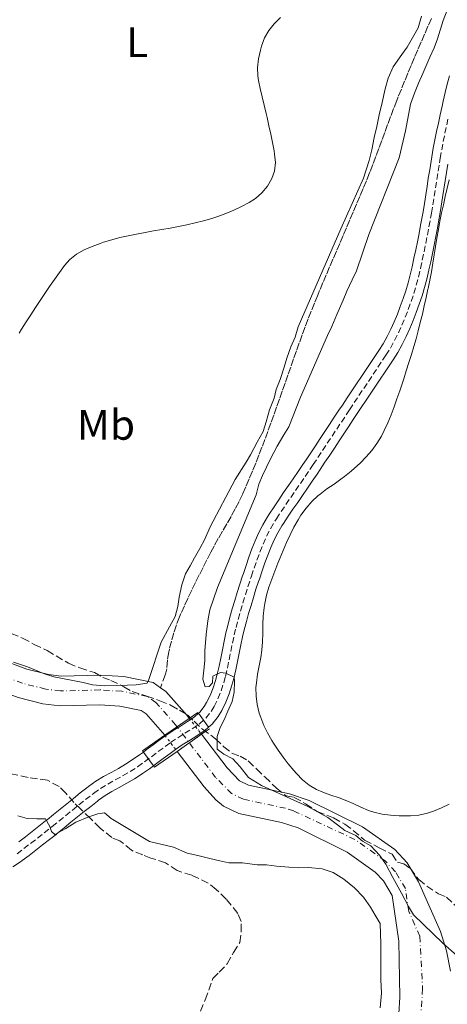
# Model space of a CAD drawing. Units: metres. Extents: x 641939 to 645408, y 4711409 to 4713759.
# Drawn here: x 642717 to 642818, y 4713177 to 4713408 of the extents above; entities that cross this region are included whole.
import ezdxf
from ezdxf.enums import TextEntityAlignment as Align

# ---------------------------------------------------------------- set-up
doc = ezdxf.new("R2010")
doc.units = ezdxf.units.M
doc.header["$MEASUREMENT"] = 0
for name, pattern in [('DGN Style 1', [1.045693, 0.00174, -1.043953]), ('DGN Style 3', [2.435891, 1.739922, -0.695969]), ('DGN Style 4', [2.785615, 1.391938, -0.695969, 0.00174, -0.695969]), ('DGN Style 5', [1.217945, 0.521977, -0.695969])]:
    doc.linetypes.add(name, pattern=pattern)
for name, color, linetype, lineweight in [('Barranco lineal', 142, 'DGN Style 3', 13), ('Cauce permanente', 151, 'Continuous', 13), ('Cauce permanente (área)', 142, 'Continuous', 13), ('Cauce permanente (área) no visto', 142, 'DGN Style 5', 0), ('Cauce permanente no visto', 142, 'DGN Style 1', 13), ('Curva de nivel intermedia', 30, 'Continuous', 0), ('Eje cauce permanente (área)', 70, 'DGN Style 4', 0), ('Eje pista sin pavimentar', 7, 'DGN Style 4', 0), ('Etiqueta de uso rústico', 92, 'Continuous', 0), ('Línea de cambio de uso (parcela vista)', 92, 'Continuous', 0), ('Línea de pista sin pavimentar', 7, 'Continuous', 0), ('Pista sin pavimentar', 9, 'Continuous', 0), ('Pista sin pavimentar sobre puente', 135, 'Continuous', 0), ('Puente', 1, 'Continuous', 0), ('Zona arbolada', 92, 'DGN Style 3', 0)]:
    doc.layers.add(name, color=color, linetype=linetype, lineweight=lineweight)
doc.styles.add('Style-Arial', font='arial.ttf')

msp = doc.modelspace()

# ---------------------------------------------------------------- linework, layer by layer
at = {"layer": 'Barranco lineal', "color": 142, "linetype": 'DGN Style 3', "lineweight": 13}
for points in [[(642814.11, 4713408.61, 404.77), (642813.31, 4713406.78, 404.79), (642812.52, 4713404.95, 404.82), (642811.72, 4713403.11, 404.85), (642810.93, 4713401.27, 404.87), (642810.15, 4713399.44, 404.89), (642809.36, 4713397.59, 404.91), (642808.59, 4713395.75, 404.93), (642807.83, 4713393.9, 404.93), (642807.07, 4713392.05, 404.93), (642806.32, 4713390.2, 404.91), (642805.97, 4713389.33, 404.9), (642805.25, 4713387.46, 404.86), (642804.54, 4713385.59, 404.81), (642803.84, 4713383.72, 404.75), (642803.16, 4713381.84, 404.68), (642802.47, 4713379.96, 404.6), (642801.78, 4713378.09, 404.53), (642801.08, 4713376.22, 404.46), (642800.36, 4713374.35, 404.4), (642799.63, 4713372.49, 404.34), (642799.59, 4713372.39, 404.34), (642798.85, 4713370.54, 404.29), (642798.09, 4713368.69, 404.23), (642797.32, 4713366.84, 404.18), (642796.54, 4713365, 404.13), (642795.76, 4713363.16, 404.08), (642794.97, 4713361.32, 404.03), (642794.18, 4713359.49, 403.98), (642793.39, 4713357.65, 403.94), (642792.59, 4713355.81, 403.89), (642791.8, 4713353.98, 403.85), (642791, 4713352.14, 403.8), (642790.22, 4713350.31, 403.77), (642789.43, 4713348.47, 403.73), (642788.65, 4713346.63, 403.7), (642787.88, 4713344.78, 403.67), (642787.42, 4713343.67, 403.65), (642786.66, 4713341.82, 403.63), (642785.92, 4713339.96, 403.6), (642785.2, 4713338.1, 403.59), (642784.49, 4713336.23, 403.57), (642783.8, 4713334.36, 403.55), (642783.11, 4713332.48, 403.54), (642782.43, 4713330.59, 403.53), (642781.76, 4713328.71, 403.52), (642781.09, 4713326.82, 403.51), (642780.43, 4713324.93, 403.5), (642779.77, 4713323.04, 403.5), (642779.11, 4713321.15, 403.5), (642778.45, 4713319.27, 403.5), (642777.78, 4713317.38, 403.5), (642777.11, 4713315.49, 403.5), (642776.43, 4713313.61, 403.5), (642775.74, 4713311.73, 403.51), (642775.05, 4713309.85, 403.51), (642774.34, 4713307.98, 403.52), (642773.62, 4713306.12, 403.53), (642772.88, 4713304.26, 403.54), (642772.12, 4713302.41, 403.55), (642771.35, 4713300.56, 403.56), (642770.56, 4713298.73, 403.58), (642769.82, 4713297.08, 403.59), (642768.96, 4713295.28, 403.6), (642768.04, 4713293.51, 403.62), (642767.08, 4713291.76, 403.64), (642766.08, 4713290.02, 403.66), (642765.08, 4713288.29, 403.68), (642764.08, 4713286.55, 403.7), (642763.11, 4713284.8, 403.73), (642762.35, 4713283.37, 403.74), (642761.43, 4713281.59, 403.77), (642760.52, 4713279.81, 403.8), (642759.63, 4713278.03, 403.84), (642758.74, 4713276.24, 403.88), (642757.86, 4713274.44, 403.92), (642757, 4713272.64, 403.95), (642756.16, 4713270.82, 403.99), (642755.33, 4713269, 404.02), (642754.99, 4713268.23, 404.03), (642754.25, 4713266.36, 404.04), (642753.63, 4713264.46, 404.04), (642753.09, 4713262.53, 404.02)], [(642753.09, 4713262.53, 404.02), (642752.6, 4713260.59, 403.98), (642752.46, 4713260.01, 403.96), (642752.17, 4713258.03, 403.9), (642751.98, 4713256.03, 403.85), (642751.69, 4713254.77, 403.81), (642750.54, 4713251.57, 403.41)]]:
    msp.add_polyline3d(points, dxfattribs=at)
at = {"layer": 'Cauce permanente', "color": 151, "linetype": 'Continuous', "lineweight": 13}
for points in [[(642712.42, 4713258.46, 403.02), (642719.19, 4713255.94, 403.01), (642724.22, 4713254.68, 403.01), (642727.24, 4713254.3, 403.02), (642736.45, 4713254.55, 403.08), (642741.91, 4713254.18, 403.18), (642748.81, 4713252.77, 403.38), (642750.54, 4713251.57, 403.41), (642751.8, 4713250.7, 403.43), (642756.76, 4713245.06, 403.54), (642757.27, 4713244.38, 403.54), (642751.58, 4713240.41, 405), (642747.13, 4713245.47, 403.43), (642746.02, 4713246.24, 403.38), (642740.98, 4713247.27, 403.18), (642736.31, 4713247.58, 403.08), (642726.9, 4713247.33, 403.02), (642722.94, 4713247.82, 403.01), (642717.12, 4713249.28, 403.01)], [(642806, 4713167.27, 403.73), (642806.73, 4713178.99, 403.73), (642806.5, 4713192.1, 403.73), (642804.91, 4713202.84, 403.73), (642802.86, 4713206.25, 403.73), (642800.93, 4713208.32, 403.73), (642794.37, 4713212.96, 403.72), (642782.8, 4713218.67, 403.64), (642778.95, 4713219.92, 403.63), (642768.91, 4713222.1, 403.59), (642765.35, 4713223.77, 403.58), (642763.48, 4713225.3, 403.58), (642760.78, 4713228.31, 403.57), (642754.43, 4713236.64, 403.55), (642760.14, 4713240.64, 405), (642766.15, 4713232.75, 403.57), (642769.09, 4713229.7, 403.58), (642771.15, 4713228.74, 403.59), (642780.77, 4713226.65, 403.63), (642785.43, 4713225.13, 403.64), (642797.94, 4713218.96, 403.72), (642805.53, 4713213.59, 403.73), (642808.45, 4713210.46, 403.73), (642811.1, 4713206.05, 403.73), (642816.24, 4713194.39, 403.76), (642817.67, 4713189.82, 403.77), (642818.59, 4713185.09, 403.78)]]:
    msp.add_polyline3d(points, dxfattribs=at)
at = {"layer": 'Cauce permanente (área)', "color": 142, "linetype": 'Continuous', "lineweight": 13}
for points in [[(642591.04, 4713241.89, 403.08), (642597.26, 4713242.6, 403.08), (642612.53, 4713245.33, 403.08), (642625.87, 4713249.08, 403.08), (642630.7, 4713250.8, 403.08), (642633.47, 4713252.72, 403.08), (642657.59, 4713266.25, 403.08), (642662.3, 4713268.2, 403.08), (642664.78, 4713268.69, 403.08), (642669.86, 4713268.57, 403.08), (642689.58, 4713266.56, 403.08), (642712.42, 4713258.46, 403.02), (642719.19, 4713255.94, 403.01), (642724.22, 4713254.68, 403.01), (642727.24, 4713254.3, 403.02), (642736.45, 4713254.55, 403.08), (642741.91, 4713254.18, 403.18), (642748.81, 4713252.77, 403.38), (642750.54, 4713251.57, 403.41)], [(642574.62, 4713239.43, 402.99), (642587.78, 4713236.85, 402.99), (642592.73, 4713236.51, 402.99), (642608.63, 4713238.85, 402.99), (642618.42, 4713240.83, 402.99), (642626.56, 4713243.55, 402.99), (642635.67, 4713247.65, 402.98), (642663.52, 4713263.03, 403.05), (642669.5, 4713263.86, 403.05), (642675.59, 4713263.74, 403.05), (642681.52, 4713263.09, 403.05), (642687.42, 4713261.98, 403.05), (642693.27, 4713260.41, 403.05), (642699.1, 4713258.28, 403.05), (642709.4, 4713252.16, 403.02), (642717.12, 4713249.28, 403.01), (642722.94, 4713247.82, 403.01), (642726.9, 4713247.33, 403.02), (642736.31, 4713247.58, 403.08), (642740.98, 4713247.27, 403.18), (642746.02, 4713246.24, 403.38), (642747.13, 4713245.47, 403.43), (642751.58, 4713240.41, 403.55)], [(642750.54, 4713251.57, 403.41), (642751.8, 4713250.7, 403.43), (642756.76, 4713245.06, 403.54), (642757.27, 4713244.38, 403.54)], [(642760.14, 4713240.64, 403.55), (642766.15, 4713232.75, 403.57), (642769.09, 4713229.7, 403.58), (642771.15, 4713228.74, 403.59), (642780.77, 4713226.65, 403.63), (642785.43, 4713225.13, 403.64), (642797.94, 4713218.96, 403.72), (642805.53, 4713213.59, 403.73), (642808.45, 4713210.46, 403.73), (642811.1, 4713206.05, 403.73), (642816.24, 4713194.39, 403.76), (642817.67, 4713189.82, 403.77), (642818.59, 4713185.09, 403.78)], [(642754.43, 4713236.64, 403.55), (642760.78, 4713228.31, 403.57), (642763.48, 4713225.3, 403.58), (642765.35, 4713223.77, 403.58), (642768.91, 4713222.1, 403.59), (642778.95, 4713219.92, 403.63), (642782.8, 4713218.67, 403.64), (642794.37, 4713212.96, 403.72), (642800.93, 4713208.32, 403.73), (642802.86, 4713206.25, 403.73), (642804.91, 4713202.84, 403.73), (642806.5, 4713192.1, 403.73), (642806.73, 4713178.99, 403.73), (642806, 4713167.27, 403.73)]]:
    msp.add_polyline3d(points, dxfattribs=at)
at = {"layer": 'Cauce permanente (área) no visto', "color": 142, "linetype": 'DGN Style 5', "lineweight": 0, "extrusion": (-0.001291, 0.001683, 0.999998), "elevation": 7505.06, "flags": 128}
msp.add_lwpolyline([(642757.26, 4713238.42), (642760.13, 4713234.68)], dxfattribs=at)
at = {"layer": 'Cauce permanente (área) no visto', "color": 142, "linetype": 'DGN Style 5', "lineweight": 0, "elevation": 403.55, "flags": 128}
msp.add_lwpolyline([(642751.58, 4713240.41), (642754.43, 4713236.64)], dxfattribs=at)
at = {"layer": 'Cauce permanente no visto', "color": 142, "linetype": 'DGN Style 1', "lineweight": 13}
msp.add_polyline3d([(642754.43, 4713236.64, 405), (642754.43, 4713236.64, 403.55), (642751.58, 4713240.41, 403.55), (642757.27, 4713244.38, 405), (642760.14, 4713240.64, 403.55)], close=True, dxfattribs=at)
at = {"layer": 'Curva de nivel intermedia', "color": 30, "linetype": 'Continuous', "lineweight": 0, "elevation": 405, "flags": 128}
for points in [[(642822.71, 4713423.34), (642816.87, 4713408.13), (642815.51, 4713403.83), (642814.79, 4713401.72), (642813.78, 4713399.52), (642812.13, 4713395.69), (642811.12, 4713393.39), (642810.11, 4713391.09), (642809.2, 4713388.51), (642808.59, 4713385.17), (642808.07, 4713382.22), (642807.18, 4713378.59), (642806.55, 4713375.92), (642799.43, 4713357.93), (642796.53, 4713349.42), (642795.52, 4713347.31), (642794.23, 4713344.63), (642793.41, 4713342.52), (642791.94, 4713339.17), (642790.75, 4713336.3), (642789.74, 4713334.19), (642783.41, 4713319.73), (642780.67, 4713312.75), (642779.47, 4713310.92), (642777.9, 4713308.23), (642776.33, 4713305.26), (642774.49, 4713301.33), (642773.57, 4713299.32), (642772.95, 4713296.84), (642763.89, 4713275.11), (642762.07, 4713269.85), (642761.64, 4713267.28), (642761.22, 4713264.04), (642760.9, 4713260.23), (642760.93, 4713257.95), (642760.69, 4713255.66), (642760.44, 4713253.57), (642761.03, 4713251.77), (642761.98, 4713251.88), (642762.73, 4713252.75), (642762.8, 4713254.27), (642764.59, 4713255.16), (642765.83, 4713254.99), (642767.84, 4713254.07), (642767.86, 4713253.02), (642767.81, 4713250.55), (642767.37, 4713248.35), (642766.36, 4713246.06), (642765.44, 4713244.05), (642764.52, 4713242.22), (642763.79, 4713240.12), (642763.84, 4713237.17), (642765.38, 4713235.96), (642767.49, 4713234.86), (642769.23, 4713232.98), (642771.17, 4713230.54), (642774.25, 4713228.6), (642785.07, 4713223.73), (642789.77, 4713221.15), (642792.08, 4713219.38), (642793.81, 4713218.08), (642796.4, 4713216.88), (642797.94, 4713215.58), (642799.86, 4713214.47), (642801.89, 4713212.31), (642803.45, 4713210.15), (642805.02, 4713207.04), (642807.08, 4713203.36), (642808.74, 4713200.25), (642809.92, 4713198.28), (642816.78, 4713191.64), (642820.15, 4713188.65)], [(642716.05, 4713257.58), (642719.3, 4713256.49), (642723.04, 4713254.93), (642725.52, 4713254.12), (642732.39, 4713252.8), (642734.58, 4713252.27), (642737.35, 4713252.03), (642740.29, 4713252.08), (642742.76, 4713252.21), (642744.85, 4713252.24), (642747.41, 4713252.67), (642747.78, 4713253.53), (642750.68, 4713262.23), (642752.62, 4713265.87), (642754, 4713268.27), (642754.63, 4713270.66), (642754.88, 4713272.85), (642755.5, 4713275.71), (642756.41, 4713278.29), (642757.52, 4713280.21), (642758.53, 4713282.04), (642759.74, 4713284.24), (642760.94, 4713286.45), (642762.22, 4713289.32), (642768.03, 4713300.44), (642770.63, 4713304.48), (642771.64, 4713306.21), (642773.21, 4713309.18), (642774.6, 4713311.68), (642775.32, 4713313.97), (642776.13, 4713316.74), (642777.23, 4713319.51), (642777.67, 4713321.52), (642778.58, 4713323.91), (642779.58, 4713326.78), (642780.21, 4713328.88), (642781.12, 4713331.56), (642782.13, 4713333.86), (642782.85, 4713336.24), (642792.84, 4713359.22), (642798.16, 4713371.1), (642799.52, 4713375.31), (642800.14, 4713377.79), (642800.67, 4713380.65), (642801.29, 4713383.23), (642801.82, 4713385.99), (642802.53, 4713388.86), (642803.24, 4713392.1), (642803.96, 4713394.58), (642805.15, 4713397.27), (642807.2, 4713400.15), (642808.4, 4713401.88), (642809.98, 4713404.57), (642810.99, 4713406.39), (642811.8, 4713409.16)], [(642802.1, 4713176.47), (642802.42, 4713179.9), (642802.27, 4713183.13), (642802.22, 4713186.17), (642802.23, 4713191.5), (642802.06, 4713196.25), (642800.89, 4713198.22), (642799.81, 4713200.11), (642798.16, 4713202.46), (642796.03, 4713204.61), (642793.52, 4713206.66), (642791.03, 4713208.24), (642788.45, 4713209.05), (642785.3, 4713209.38), (642782.93, 4713209.34), (642780.64, 4713209.49), (642777.79, 4713209.73), (642775.41, 4713209.98), (642773.22, 4713210.04), (642769.79, 4713210.46), (642766.55, 4713210.5), (642764.46, 4713210.94), (642762.07, 4713211.47), (642759.3, 4713212.19), (642756.82, 4713212.72), (642753.56, 4713214.19), (642747.93, 4713215.52), (642738.91, 4713220.89), (642737.37, 4713222.2), (642735.85, 4713221.98), (642733.67, 4713221.28), (642730.65, 4713220), (642728.3, 4713218.53), (642725.75, 4713217.16), (642724.98, 4713217.81), (642724.58, 4713219.04), (642723.51, 4713220.83), (642721.51, 4713220.8), (642719.23, 4713220.86), (642717.03, 4713221.49)]]:
    msp.add_lwpolyline(points, dxfattribs=at)
at = {"layer": 'Eje cauce permanente (área)', "color": 70, "linetype": 'DGN Style 4', "lineweight": 0}
for points in [[(642781.79, 4713222.66, 404.32), (642779.86, 4713223.29, 403.99), (642770.03, 4713225.42, 403.59), (642767.22, 4713226.74, 403.58), (642763.47, 4713230.53, 403.57), (642754.07, 4713242.86, 403.64), (642749.47, 4713248.09, 403.43), (642747.42, 4713249.51, 403.93), (642741.45, 4713250.73, 404.47), (642736.38, 4713251.07, 404.56), (642727.07, 4713250.82, 404.09), (642723.58, 4713251.25, 404.02), (642718.16, 4713252.61, 403.01), (642710.91, 4713255.31, 403.02)], [(642811.37, 4713193.25, 404.51), (642808.8, 4713199.08, 404.81), (642808.01, 4713204.45, 404.65), (642805.66, 4713208.36, 404.68), (642803.23, 4713210.96, 404.9), (642796.16, 4713215.96, 404.74), (642781.79, 4713222.66, 404.32)], [(642811.37, 4713193.25, 404.51), (642812.06, 4713181, 403.76), (642811.25, 4713168.75, 403.78)]]:
    msp.add_polyline3d(points, dxfattribs=at)
at = {"layer": 'Eje pista sin pavimentar', "color": 7, "linetype": 'DGN Style 4', "lineweight": 0}
for points in [[(642750, 4713236.59, 403.54), (642751.6, 4713237.78, 403.53), (642752.9, 4713238.72, 403.55), (642754.56, 4713239.83, 403.61), (642756.25, 4713240.88, 403.71), (642757.94, 4713241.94, 403.82), (642759.61, 4713243.06, 403.95), (642759.68, 4713243.11, 403.95), (642761.19, 4713244.43, 404.09), (642762.44, 4713245.99, 404.23), (642763.13, 4713247.16, 404.33), (642764, 4713248.98, 404.5), (642764.74, 4713250.83, 404.67), (642765.36, 4713252.71, 404.85), (642765.77, 4713254.24, 404.95), (642766.22, 4713256.18, 405.14), (642766.63, 4713258.14, 405.28), (642767.01, 4713260.1, 405.42), (642767.41, 4713262.05, 405.55), (642767.83, 4713264, 405.68), (642768.25, 4713265.69, 405.79), (642768.76, 4713267.61, 405.91), (642769.3, 4713269.54, 406.03), (642769.86, 4713271.45, 406.13), (642770.44, 4713273.36, 406.22), (642771.04, 4713275.27, 406.3), (642771.67, 4713277.17, 406.37), (642771.86, 4713277.72, 406.38), (642772.5, 4713279.63, 406.43), (642773.17, 4713281.52, 406.46), (642773.87, 4713283.41, 406.49), (642774.62, 4713285.27, 406.5), (642775.43, 4713287.1, 406.49), (642776.33, 4713288.88, 406.48), (642777.33, 4713290.62, 406.46), (642777.72, 4713291.23, 406.45), (642778.83, 4713292.9, 406.41), (642779.95, 4713294.56, 406.38), (642781.08, 4713296.21, 406.34), (642782.22, 4713297.85, 406.31), (642783.35, 4713299.49, 406.27), (642784.48, 4713301.14, 406.23), (642785.61, 4713302.79, 406.19), (642786.36, 4713303.92, 406.17), (642787.46, 4713305.58, 406.12), (642788.57, 4713307.25, 406.08), (642789.67, 4713308.92, 406.03), (642790.78, 4713310.58, 405.98), (642791.88, 4713312.25, 405.93), (642792.98, 4713313.92, 405.89), (642794.09, 4713315.58, 405.85), (642794.89, 4713316.8, 405.82), (642796, 4713318.46, 405.8), (642797.11, 4713320.12, 405.78), (642798.22, 4713321.79, 405.77), (642799.34, 4713323.45, 405.76), (642800.45, 4713325.11, 405.76), (642801.56, 4713326.77, 405.76), (642802.67, 4713328.43, 405.76), (642803.43, 4713329.58, 405.76), (642804.49, 4713331.27, 405.76), (642805.47, 4713333.02, 405.76), (642806.36, 4713334.81, 405.76), (642807.19, 4713336.63, 405.77), (642807.97, 4713338.49, 405.78), (642808.68, 4713340.31, 405.79), (642809.36, 4713342.2, 405.81), (642810, 4713344.1, 405.85), (642810.57, 4713346.02, 405.9), (642811.09, 4713347.94, 405.96), (642811.55, 4713349.89, 406.04), (642811.56, 4713349.96, 406.04), (642811.98, 4713351.92, 406.13), (642812.39, 4713353.88, 406.23), (642812.78, 4713355.83, 406.32), (642813.17, 4713357.79, 406.42), (642813.54, 4713359.75, 406.53), (642813.9, 4713361.72, 406.63), (642814.11, 4713362.93, 406.7), (642814.44, 4713364.9, 406.81), (642814.75, 4713366.88, 406.94), (642815.06, 4713368.85, 407.07), (642815.37, 4713370.82, 407.2), (642815.68, 4713372.79, 407.32), (642816, 4713374.76, 407.41), (642816.18, 4713375.8, 407.44), (642816.53, 4713377.77, 407.49), (642816.91, 4713379.73, 407.51), (642817.3, 4713381.69, 407.52), (642817.7, 4713383.65, 407.52), (642818.12, 4713385.61, 407.52)], [(642716.87, 4713212.62, 405.47), (642718.47, 4713213.83, 405.35), (642720.05, 4713215.04, 405.24), (642721.63, 4713216.27, 405.13), (642723.2, 4713217.5, 405), (642724.76, 4713218.74, 404.99), (642725.13, 4713219.03, 404.97), (642726.69, 4713220.28, 404.82), (642728.24, 4713221.54, 404.74), (642729.79, 4713222.8, 404.67), (642731.35, 4713224.06, 404.61), (642732.9, 4713225.31, 404.54), (642734.48, 4713226.54, 404.46), (642734.8, 4713226.79, 404.44), (642736.43, 4713227.94, 404.34), (642738.13, 4713228.98, 404.23), (642739.88, 4713229.95, 404.11), (642741.64, 4713230.91, 403.99), (642743.37, 4713231.91, 403.87), (642745.06, 4713232.98, 403.76), (642745.15, 4713233.05, 403.75), (642746.78, 4713234.2, 403.66), (642748.39, 4713235.39, 403.59), (642750, 4713236.59, 403.54)]]:
    msp.add_polyline3d(points, dxfattribs=at)
at = {"layer": 'Línea de cambio de uso (parcela vista)', "color": 92, "linetype": 'Continuous', "lineweight": 0}
for points in [[(642778.67, 4713408.8, 408.92), (642777.2, 4713407.36, 408.91), (642775.92, 4713405.78, 408.9), (642774.96, 4713404.02, 408.9), (642774.26, 4713402.13, 408.9), (642773.97, 4713401.13, 408.91), (642773.53, 4713399.13, 408.95), (642773.3, 4713397.12, 408.98), (642773.35, 4713395.12, 409.02), (642773.52, 4713394.08, 409.04), (642773.95, 4713392.14, 409.07), (642774.42, 4713390.19, 409.11), (642774.89, 4713388.25, 409.14), (642775.35, 4713386.3, 409.18), (642775.56, 4713385.37, 409.19)], [(642775.56, 4713385.37, 409.19), (642775.98, 4713383.42, 409.17), (642776.39, 4713381.46, 409.06), (642776.79, 4713379.5, 408.93), (642777.17, 4713377.54, 408.83), (642777.32, 4713376.75, 408.82), (642777.49, 4713374.77, 408.81), (642777.25, 4713372.77, 408.81), (642776.65, 4713371.03, 408.82), (642775.62, 4713369.22, 408.84), (642774.33, 4713367.69, 408.86), (642772.8, 4713366.4, 408.88), (642771.32, 4713365.43, 408.91), (642769.52, 4713364.45, 408.98), (642767.71, 4713363.59, 409.07), (642765.88, 4713362.84, 409.18), (642764.02, 4713362.16, 409.26), (642762.54, 4713361.68, 409.29), (642760.62, 4713361.11, 409.29), (642758.68, 4713360.62, 409.29), (642756.74, 4713360.18, 409.29), (642754.78, 4713359.79, 409.29), (642752.81, 4713359.43, 409.28), (642750.84, 4713359.08, 409.27), (642748.87, 4713358.74, 409.26), (642746.9, 4713358.4, 409.25), (642744.93, 4713358.03, 409.24), (642742.97, 4713357.63, 409.23), (642741.02, 4713357.18, 409.22), (642739.08, 4713356.67, 409.22), (642737.15, 4713356.09, 409.22), (642736.39, 4713355.83, 409.22), (642734.48, 4713355.12, 409.23), (642732.61, 4713354.28, 409.24), (642730.84, 4713353.27, 409.25), (642729.26, 4713352.03, 409.26), (642728.02, 4713350.66, 409.25), (642726.82, 4713349.02, 409.25), (642725.65, 4713347.38, 409.24), (642724.5, 4713345.74, 409.24), (642723.38, 4713344.09, 409.23), (642722.27, 4713342.43, 409.22), (642721.17, 4713340.77, 409.22), (642720.09, 4713339.1, 409.21), (642719.01, 4713337.42, 409.2), (642717.94, 4713335.74, 409.2), (642717.34, 4713334.79, 409.19)], [(642784.68, 4713293.74, 409.09), (642786.01, 4713295.23, 409.1), (642787.48, 4713296.59, 409.11), (642787.99, 4713297.02, 409.12), (642789.6, 4713298.21, 409.11), (642791.25, 4713299.34, 409.08), (642792.89, 4713300.48, 409.03), (642793.72, 4713301.1, 408.99), (642795.25, 4713302.36, 408.77), (642796.73, 4713303.68, 408.47), (642797.38, 4713304.3, 408.4), (642798.78, 4713305.74, 408.36), (642800.1, 4713307.26, 408.35), (642801.31, 4713308.86, 408.35), (642802.37, 4713310.56, 408.34), (642803.05, 4713311.9, 408.31), (642803.86, 4713313.75, 408.25), (642804.63, 4713315.61, 408.19), (642805.35, 4713317.47, 408.12), (642806.03, 4713319.34, 408.05), (642806.68, 4713321.23, 407.97), (642807.31, 4713323.12, 407.89), (642807.61, 4713324.05, 407.84), (642808.22, 4713325.95, 407.71), (642808.83, 4713327.85, 407.53), (642809.43, 4713329.75, 407.35), (642810, 4713331.66, 407.18), (642810.5, 4713333.42, 407.06), (642811.02, 4713335.35, 406.97), (642811.51, 4713337.28, 406.89), (642811.99, 4713339.22, 406.83), (642812.45, 4713341.17, 406.79), (642812.89, 4713343.12, 406.78), (642813.31, 4713345.08, 406.78), (642813.35, 4713345.25, 406.78), (642813.74, 4713347.21, 406.8), (642814.1, 4713349.18, 406.82), (642814.44, 4713351.15, 406.84), (642814.77, 4713353.13, 406.86), (642815.09, 4713355.1, 406.89), (642815.42, 4713357.08, 406.92), (642815.76, 4713359.05, 406.95), (642816.12, 4713361.01, 406.98), (642816.51, 4713362.97, 407.02), (642816.93, 4713364.89, 407.06), (642817.38, 4713366.84, 407.1), (642817.83, 4713368.79, 407.15), (642818.29, 4713370.74, 407.21)], [(642818.29, 4713224.23, 409.36), (642816.47, 4713223.43, 409.22), (642814.63, 4713222.64, 409.09), (642813.16, 4713222.12, 408.99), (642811.19, 4713221.68, 408.92), (642809.19, 4713221.51, 408.9), (642807.19, 4713221.51, 408.87), (642806.52, 4713221.54, 408.84), (642804.54, 4713221.67, 408.71), (642802.56, 4713221.92, 408.55), (642800.6, 4713222.35, 408.36), (642799.37, 4713222.76, 408.24), (642797.52, 4713223.55, 408.01), (642795.74, 4713224.4, 407.76), (642794.29, 4713225.05, 407.59), (642792.43, 4713225.75, 407.44), (642790.53, 4713226.38, 407.35), (642788.64, 4713227.05, 407.32), (642787.12, 4713227.69, 407.34), (642785.41, 4713228.71, 407.4), (642783.87, 4713230, 407.47), (642782.46, 4713231.45, 407.55), (642781.82, 4713232.17, 407.59), (642780.51, 4713233.71, 407.69), (642779.3, 4713235.28, 407.8), (642778.15, 4713236.9, 407.91), (642777.06, 4713238.57, 408), (642776.66, 4713239.22, 408.03), (642775.66, 4713240.96, 408.05), (642774.78, 4713242.74, 408.02), (642774.04, 4713244.6, 408), (642773.71, 4713245.63, 407.99), (642773.23, 4713247.62, 408.01), (642772.97, 4713249.62, 408.04), (642772.94, 4713251.61, 408.08), (642773.02, 4713252.75, 408.12), (642773.3, 4713254.72, 408.24), (642773.68, 4713256.68, 408.42), (642774.06, 4713258.65, 408.6), (642774.32, 4713260.38, 408.71), (642774.48, 4713262.36, 408.8), (642774.54, 4713264.36, 408.87), (642774.58, 4713266.37, 408.94), (642774.66, 4713268.37, 408.99), (642774.85, 4713270.36, 409.02), (642775, 4713271.32, 409.02), (642775.43, 4713273.28, 409.02), (642775.98, 4713275.19, 409.02), (642776.62, 4713277.08, 409.02), (642777.34, 4713278.96, 409.02), (642778.08, 4713280.83, 409.02), (642778.54, 4713281.93, 409.02), (642779.3, 4713283.79, 409.03), (642780.09, 4713285.63, 409.04), (642780.93, 4713287.43, 409.06), (642781.83, 4713289.21, 409.07), (642782.81, 4713290.96, 409.08), (642783.5, 4713292.09, 409.08), (642784.68, 4713293.74, 409.09)]]:
    msp.add_polyline3d(points, dxfattribs=at)
at = {"layer": 'Línea de pista sin pavimentar', "color": 7, "linetype": 'Continuous', "lineweight": 0}
for points in [[(642759.46, 4713245.57, 404.06), (642759.74, 4713245.82, 404.09), (642760.79, 4713247.13, 404.23), (642761.36, 4713248.1, 404.33), (642762.17, 4713249.78, 404.5), (642762.86, 4713251.52, 404.67), (642763.44, 4713253.28, 404.85), (642763.83, 4713254.72, 404.98), (642764.27, 4713256.61, 405.14), (642764.67, 4713258.54, 405.28), (642765.05, 4713260.49, 405.42), (642765.45, 4713262.46, 405.55), (642765.88, 4713264.45, 405.68), (642766.31, 4713266.19, 405.79), (642766.83, 4713268.14, 405.91), (642767.38, 4713270.09, 406.03), (642767.94, 4713272.02, 406.13), (642768.53, 4713273.95, 406.22), (642769.14, 4713275.88, 406.3), (642769.78, 4713277.81, 406.37), (642769.97, 4713278.36, 406.38), (642770.61, 4713280.28, 406.43), (642771.29, 4713282.2, 406.46), (642772, 4713284.13, 406.49), (642772.78, 4713286.05, 406.5), (642773.62, 4713287.96, 406.49), (642774.57, 4713289.83, 406.48), (642775.62, 4713291.66, 406.46), (642776.04, 4713292.32, 406.45), (642777.17, 4713294.01, 406.41), (642778.3, 4713295.68, 406.38), (642779.43, 4713297.35, 406.34), (642780.58, 4713298.99, 406.31), (642781.7, 4713300.62, 406.27), (642782.83, 4713302.27, 406.23), (642783.95, 4713303.91, 406.19), (642784.69, 4713305.03, 406.17), (642785.79, 4713306.69, 406.12), (642786.9, 4713308.35, 406.08), (642788, 4713310.03, 406.03), (642789.11, 4713311.69, 405.98), (642790.21, 4713313.35, 405.93), (642791.31, 4713315.03, 405.89), (642792.42, 4713316.68, 405.85), (642793.22, 4713317.9, 405.82), (642794.34, 4713319.57, 405.8), (642795.45, 4713321.23, 405.78), (642796.56, 4713322.9, 405.77), (642797.68, 4713324.57, 405.76), (642798.79, 4713326.22, 405.76), (642799.9, 4713327.88, 405.76), (642801, 4713329.54, 405.76), (642801.75, 4713330.66, 405.76), (642802.77, 4713332.29, 405.76), (642803.7, 4713333.95, 405.76), (642804.55, 4713335.67, 405.76), (642805.36, 4713337.43, 405.77), (642806.12, 4713339.24, 405.78), (642806.81, 4713341.01, 405.79), (642807.47, 4713342.86, 405.81), (642808.09, 4713344.7, 405.85), (642808.65, 4713346.57, 405.9), (642809.15, 4713348.43, 405.96), (642809.59, 4713350.31, 406.04), (642810.02, 4713352.33, 406.13), (642810.43, 4713354.28, 406.23), (642810.82, 4713356.22, 406.32), (642811.21, 4713358.17, 406.42), (642811.57, 4713360.12, 406.53), (642811.93, 4713362.07, 406.63), (642812.14, 4713363.27, 406.7), (642812.47, 4713365.22, 406.81), (642812.77, 4713367.19, 406.94), (642813.08, 4713369.16, 407.07), (642813.39, 4713371.13, 407.2), (642813.71, 4713373.11, 407.32), (642814.03, 4713375.09, 407.41), (642814.21, 4713376.15, 407.44), (642814.56, 4713378.14, 407.49), (642814.95, 4713380.12, 407.51), (642815.34, 4713382.09, 407.52), (642815.74, 4713384.06, 407.52), (642816.17, 4713386.03, 407.52), (642816.6, 4713387.99, 407.51), (642816.87, 4713389.23, 407.51), (642817.34, 4713391.2, 407.5), (642817.84, 4713393.18, 407.5), (642818.36, 4713395.13, 407.49)], [(642761.78, 4713242.29, 404.03), (642762.64, 4713243.04, 404.09), (642764.09, 4713244.85, 404.23), (642764.9, 4713246.22, 404.33), (642765.83, 4713248.18, 404.5), (642766.62, 4713250.14, 404.67), (642767.28, 4713252.14, 404.85), (642767.71, 4713253.76, 404.98), (642768.17, 4713255.75, 405.14), (642768.59, 4713257.74, 405.28), (642768.97, 4713259.71, 405.42), (642769.37, 4713261.64, 405.55), (642769.78, 4713263.55, 405.68), (642770.19, 4713265.19, 405.79), (642770.69, 4713267.08, 405.91), (642771.22, 4713268.99, 406.03), (642771.78, 4713270.88, 406.13), (642772.35, 4713272.77, 406.22), (642772.94, 4713274.66, 406.3), (642773.56, 4713276.53, 406.37), (642773.75, 4713277.08, 406.38), (642774.39, 4713278.98, 406.43), (642775.05, 4713280.84, 406.46), (642775.74, 4713282.69, 406.49), (642776.46, 4713284.49, 406.5), (642777.24, 4713286.24, 406.49), (642778.09, 4713287.93, 406.48), (642779.04, 4713289.58, 406.46), (642779.4, 4713290.14, 406.45), (642780.49, 4713291.79, 406.41), (642781.6, 4713293.44, 406.38), (642782.73, 4713295.07, 406.34), (642783.86, 4713296.71, 406.31), (642785, 4713298.36, 406.27), (642786.13, 4713300.01, 406.23), (642787.27, 4713301.67, 406.19), (642788.03, 4713302.81, 406.17), (642789.13, 4713304.47, 406.12), (642790.24, 4713306.15, 406.08), (642791.34, 4713307.81, 406.03), (642792.45, 4713309.47, 405.98), (642793.55, 4713311.15, 405.93), (642794.65, 4713312.81, 405.89), (642795.76, 4713314.48, 405.85), (642796.56, 4713315.7, 405.82), (642797.66, 4713317.35, 405.8), (642798.77, 4713319.01, 405.78), (642799.88, 4713320.68, 405.77), (642801, 4713322.33, 405.76), (642802.11, 4713324, 405.76), (642803.22, 4713325.66, 405.76), (642804.34, 4713327.32, 405.76), (642805.11, 4713328.5, 405.76), (642806.21, 4713330.25, 405.76), (642807.24, 4713332.09, 405.76), (642808.17, 4713333.95, 405.76), (642809.02, 4713335.83, 405.77), (642809.82, 4713337.74, 405.78), (642810.55, 4713339.61, 405.79), (642811.25, 4713341.54, 405.81), (642811.91, 4713343.5, 405.85), (642812.49, 4713345.47, 405.9), (642813.03, 4713347.45, 405.96), (642813.52, 4713349.52, 406.04), (642813.53, 4713349.61, 406.04), (642813.94, 4713351.51, 406.13), (642814.35, 4713353.48, 406.23), (642814.74, 4713355.44, 406.32), (642815.13, 4713357.41, 406.42), (642815.51, 4713359.38, 406.53), (642815.87, 4713361.37, 406.63), (642816.08, 4713362.59, 406.7), (642816.41, 4713364.58, 406.81), (642816.73, 4713366.57, 406.94), (642817.04, 4713368.54, 407.07), (642817.35, 4713370.51, 407.2), (642817.65, 4713372.47, 407.32), (642817.97, 4713374.43, 407.41)], [(642746.51, 4713236.48, 403.62), (642747.2, 4713237, 403.59), (642748.81, 4713238.19, 403.54), (642750.42, 4713239.39, 403.53), (642751.76, 4713240.36, 403.55), (642753.48, 4713241.51, 403.61), (642755.19, 4713242.58, 403.71), (642756.85, 4713243.62, 403.82), (642758.44, 4713244.68, 403.95), (642759.46, 4713245.57, 404.06)], [(642748.89, 4713233.27, 403.62), (642749.58, 4713233.78, 403.59), (642751.19, 4713234.99, 403.54), (642752.78, 4713236.17, 403.53), (642754.04, 4713237.08, 403.55), (642755.64, 4713238.15, 403.61), (642757.31, 4713239.18, 403.71), (642759.03, 4713240.26, 403.82), (642760.75, 4713241.42, 403.95), (642760.92, 4713241.54, 403.96), (642761.78, 4713242.29, 404.03)], [(642717.26, 4713215.42, 405.35), (642718.83, 4713216.62, 405.24), (642720.4, 4713217.85, 405.13), (642721.96, 4713219.07, 405.03), (642723.52, 4713220.31, 404.93), (642723.89, 4713220.6, 404.91), (642725.43, 4713221.84, 404.82), (642726.98, 4713223.09, 404.74), (642728.53, 4713224.35, 404.67), (642730.09, 4713225.62, 404.61), (642731.66, 4713226.88, 404.54), (642733.25, 4713228.12, 404.46), (642733.61, 4713228.4, 404.44), (642735.33, 4713229.61, 404.34), (642737.12, 4713230.71, 404.23), (642738.92, 4713231.7, 404.11), (642740.66, 4713232.65, 403.99), (642742.33, 4713233.62, 403.87), (642743.91, 4713234.62, 403.76), (642745.61, 4713235.82, 403.66), (642746.51, 4713236.48, 403.62)], [(642721.27, 4713213.46, 405.24), (642722.86, 4713214.69, 405.13), (642724.44, 4713215.93, 405.03), (642726, 4713217.17, 404.93), (642726.37, 4713217.46, 404.91), (642727.95, 4713218.72, 404.82), (642729.5, 4713219.99, 404.74), (642731.05, 4713221.25, 404.67), (642732.61, 4713222.5, 404.61), (642734.14, 4713223.74, 404.54), (642735.71, 4713224.96, 404.46), (642735.99, 4713225.18, 404.44), (642737.53, 4713226.27, 404.34), (642739.14, 4713227.25, 404.23), (642740.84, 4713228.2, 404.11), (642742.62, 4713229.17, 403.99), (642744.41, 4713230.2, 403.87), (642746.21, 4713231.34, 403.76), (642746.34, 4713231.44, 403.75), (642747.95, 4713232.58, 403.66), (642748.89, 4713233.27, 403.62)], [(642715.83, 4713209.55, 405.62), (642717.65, 4713210.71, 405.49), (642718.07, 4713211.02, 405.47), (642719.68, 4713212.24, 405.35), (642721.27, 4713213.46, 405.24)]]:
    msp.add_polyline3d(points, dxfattribs=at)
at = {"layer": 'Pista sin pavimentar', "color": 9, "linetype": 'Continuous', "lineweight": 0}
for points in [[(642817.97, 4713374.43, 407.41), (642817.65, 4713372.47, 407.32), (642817.35, 4713370.51, 407.2), (642817.04, 4713368.54, 407.07), (642816.73, 4713366.57, 406.94), (642816.41, 4713364.58, 406.81), (642816.08, 4713362.59, 406.7), (642815.87, 4713361.37, 406.63), (642815.51, 4713359.38, 406.53), (642815.13, 4713357.41, 406.42), (642814.74, 4713355.44, 406.32), (642814.35, 4713353.48, 406.23), (642813.94, 4713351.51, 406.13), (642813.53, 4713349.61, 406.04), (642813.52, 4713349.52, 406.04), (642813.03, 4713347.45, 405.96), (642812.49, 4713345.47, 405.9), (642811.91, 4713343.5, 405.85), (642811.25, 4713341.54, 405.81), (642810.55, 4713339.61, 405.79), (642809.82, 4713337.74, 405.78), (642809.02, 4713335.83, 405.77), (642808.17, 4713333.95, 405.76), (642807.24, 4713332.09, 405.76), (642806.21, 4713330.25, 405.76), (642805.11, 4713328.5, 405.76), (642804.34, 4713327.32, 405.76), (642803.22, 4713325.66, 405.76), (642802.11, 4713324, 405.76), (642801, 4713322.33, 405.76), (642799.88, 4713320.68, 405.77), (642798.77, 4713319.01, 405.78), (642797.66, 4713317.35, 405.8), (642796.56, 4713315.7, 405.82), (642795.76, 4713314.48, 405.85), (642794.65, 4713312.81, 405.89), (642793.55, 4713311.15, 405.93), (642792.45, 4713309.47, 405.98), (642791.34, 4713307.81, 406.03), (642790.24, 4713306.15, 406.08), (642789.13, 4713304.47, 406.12), (642788.03, 4713302.81, 406.17), (642787.27, 4713301.67, 406.19), (642786.13, 4713300.01, 406.23), (642785, 4713298.36, 406.27), (642783.86, 4713296.71, 406.31), (642782.73, 4713295.07, 406.34), (642781.6, 4713293.44, 406.38), (642780.49, 4713291.79, 406.41), (642779.4, 4713290.14, 406.45), (642779.04, 4713289.58, 406.46), (642778.09, 4713287.93, 406.48), (642777.24, 4713286.24, 406.49), (642776.46, 4713284.49, 406.5), (642775.74, 4713282.69, 406.49), (642775.05, 4713280.84, 406.46), (642774.39, 4713278.98, 406.43), (642773.75, 4713277.08, 406.38), (642773.56, 4713276.53, 406.37), (642772.94, 4713274.66, 406.3), (642772.35, 4713272.77, 406.22), (642771.78, 4713270.88, 406.13), (642771.22, 4713268.99, 406.03), (642770.69, 4713267.08, 405.91), (642770.19, 4713265.19, 405.79), (642769.78, 4713263.55, 405.68), (642769.37, 4713261.64, 405.55), (642768.97, 4713259.71, 405.42), (642768.59, 4713257.74, 405.28), (642768.17, 4713255.75, 405.14), (642767.71, 4713253.76, 404.98), (642767.28, 4713252.14, 404.85), (642766.62, 4713250.14, 404.67), (642765.83, 4713248.18, 404.5), (642764.9, 4713246.22, 404.33), (642764.09, 4713244.85, 404.23), (642762.64, 4713243.04, 404.09), (642761.78, 4713242.29, 404.03), (642759.46, 4713245.57, 404.06), (642759.74, 4713245.82, 404.09), (642760.79, 4713247.13, 404.23), (642761.36, 4713248.1, 404.33), (642762.17, 4713249.78, 404.5), (642762.86, 4713251.52, 404.67), (642763.44, 4713253.28, 404.85), (642763.83, 4713254.72, 404.98), (642764.27, 4713256.61, 405.14), (642764.67, 4713258.54, 405.28), (642765.05, 4713260.49, 405.42), (642765.45, 4713262.46, 405.55), (642765.88, 4713264.45, 405.68), (642766.31, 4713266.19, 405.79), (642766.83, 4713268.14, 405.91), (642767.38, 4713270.09, 406.03), (642767.94, 4713272.02, 406.13), (642768.53, 4713273.95, 406.22), (642769.14, 4713275.88, 406.3), (642769.78, 4713277.81, 406.37), (642769.97, 4713278.36, 406.38), (642770.61, 4713280.28, 406.43), (642771.29, 4713282.2, 406.46), (642772, 4713284.13, 406.49), (642772.78, 4713286.05, 406.5), (642773.62, 4713287.96, 406.49), (642774.57, 4713289.83, 406.48), (642775.62, 4713291.66, 406.46), (642776.04, 4713292.32, 406.45), (642777.17, 4713294.01, 406.41), (642778.3, 4713295.68, 406.38), (642779.43, 4713297.35, 406.34), (642780.58, 4713298.99, 406.31), (642781.7, 4713300.62, 406.27), (642782.83, 4713302.27, 406.23), (642783.95, 4713303.91, 406.19), (642784.69, 4713305.03, 406.17), (642785.79, 4713306.69, 406.12), (642786.9, 4713308.35, 406.08), (642788, 4713310.03, 406.03), (642789.11, 4713311.69, 405.98), (642790.21, 4713313.35, 405.93), (642791.31, 4713315.03, 405.89), (642792.42, 4713316.68, 405.85), (642793.22, 4713317.9, 405.82), (642794.34, 4713319.57, 405.8), (642795.45, 4713321.23, 405.78), (642796.56, 4713322.9, 405.77), (642797.68, 4713324.57, 405.76), (642798.79, 4713326.22, 405.76), (642799.9, 4713327.88, 405.76), (642801, 4713329.54, 405.76), (642801.75, 4713330.66, 405.76), (642802.77, 4713332.29, 405.76), (642803.7, 4713333.95, 405.76), (642804.55, 4713335.67, 405.76), (642805.36, 4713337.43, 405.77), (642806.12, 4713339.24, 405.78), (642806.81, 4713341.01, 405.79), (642807.47, 4713342.86, 405.81), (642808.09, 4713344.7, 405.85), (642808.65, 4713346.57, 405.9), (642809.15, 4713348.43, 405.96), (642809.59, 4713350.31, 406.04), (642810.02, 4713352.33, 406.13), (642810.43, 4713354.28, 406.23), (642810.82, 4713356.22, 406.32), (642811.21, 4713358.17, 406.42), (642811.57, 4713360.12, 406.53), (642811.93, 4713362.07, 406.63), (642812.14, 4713363.27, 406.7), (642812.47, 4713365.22, 406.81), (642812.77, 4713367.19, 406.94), (642813.08, 4713369.16, 407.07), (642813.39, 4713371.13, 407.2), (642813.71, 4713373.11, 407.32), (642814.03, 4713375.09, 407.41), (642814.21, 4713376.15, 407.44), (642814.56, 4713378.14, 407.49), (642814.95, 4713380.12, 407.51), (642815.34, 4713382.09, 407.52), (642815.74, 4713384.06, 407.52), (642816.17, 4713386.03, 407.52), (642816.6, 4713387.99, 407.51), (642816.87, 4713389.23, 407.51), (642817.34, 4713391.2, 407.5), (642817.84, 4713393.18, 407.5), (642818.36, 4713395.13, 407.49)], [(642717.26, 4713215.42, 405.35), (642718.83, 4713216.62, 405.24), (642720.4, 4713217.85, 405.13), (642721.96, 4713219.07, 405.03), (642723.52, 4713220.31, 404.93), (642723.89, 4713220.6, 404.91), (642725.43, 4713221.84, 404.82), (642726.98, 4713223.09, 404.74), (642728.53, 4713224.35, 404.67), (642730.09, 4713225.62, 404.61), (642731.66, 4713226.88, 404.54), (642733.25, 4713228.12, 404.46), (642733.61, 4713228.4, 404.44), (642735.33, 4713229.61, 404.34), (642737.12, 4713230.71, 404.23), (642738.92, 4713231.7, 404.11), (642740.66, 4713232.65, 403.99), (642742.33, 4713233.62, 403.87), (642743.91, 4713234.62, 403.76), (642745.61, 4713235.82, 403.66), (642746.51, 4713236.48, 403.62), (642748.89, 4713233.27, 403.62), (642747.95, 4713232.58, 403.66), (642746.34, 4713231.44, 403.75), (642746.21, 4713231.34, 403.76), (642744.41, 4713230.2, 403.87), (642742.62, 4713229.17, 403.99), (642740.84, 4713228.2, 404.11), (642739.14, 4713227.25, 404.23), (642737.53, 4713226.27, 404.34), (642735.99, 4713225.18, 404.44), (642735.71, 4713224.96, 404.46), (642734.14, 4713223.74, 404.54), (642732.61, 4713222.5, 404.61), (642731.05, 4713221.25, 404.67), (642729.5, 4713219.99, 404.74), (642727.95, 4713218.72, 404.82), (642726.37, 4713217.46, 404.91), (642726, 4713217.17, 404.93), (642724.44, 4713215.93, 405.03), (642722.86, 4713214.69, 405.13), (642721.27, 4713213.46, 405.24), (642719.68, 4713212.24, 405.35), (642718.07, 4713211.02, 405.47), (642717.65, 4713210.71, 405.49), (642715.83, 4713209.55, 405.62)]]:
    msp.add_polyline3d(points, dxfattribs=at)
at = {"layer": 'Pista sin pavimentar sobre puente', "color": 135, "linetype": 'Continuous', "lineweight": 0}
msp.add_polyline3d([(642761.78, 4713242.29, 405), (642760.92, 4713241.54, 403.96), (642760.75, 4713241.42, 403.95), (642759.03, 4713240.26, 403.82), (642757.31, 4713239.18, 403.71), (642755.64, 4713238.15, 403.61), (642754.04, 4713237.08, 403.55), (642752.78, 4713236.17, 403.53), (642751.19, 4713234.99, 403.54), (642749.58, 4713233.78, 403.59), (642748.89, 4713233.27, 403.62), (642746.51, 4713236.48, 405), (642747.2, 4713237, 403.59), (642748.81, 4713238.19, 403.54), (642750.42, 4713239.39, 403.53), (642751.76, 4713240.36, 403.55), (642753.48, 4713241.51, 403.61), (642755.19, 4713242.58, 403.71), (642756.85, 4713243.62, 403.82), (642758.44, 4713244.68, 403.95), (642759.46, 4713245.57, 404.06)], close=True, dxfattribs=at)
at = {"layer": 'Puente', "color": 1, "linetype": 'Continuous', "lineweight": 0, "elevation": 405, "flags": 128}
for points in [[(642751.58, 4713240.41), (642757.27, 4713244.38)], [(642757.27, 4713244.38), (642759.3, 4713245.79)], [(642762.01, 4713241.96), (642760.14, 4713240.64)], [(642746.51, 4713236.48), (642746.31, 4713236.75), (642751.58, 4713240.41)], [(642760.14, 4713240.64), (642754.43, 4713236.64)], [(642754.43, 4713236.64), (642749.14, 4713232.92), (642748.89, 4713233.27)]]:
    msp.add_lwpolyline(points, dxfattribs=at)
at = {"layer": 'Zona arbolada', "color": 92, "linetype": 'DGN Style 3', "lineweight": 0}
for points in [[(642715.49, 4713264.31, 414.94), (642718.17, 4713263.22, 414.94), (642720.86, 4713261.74, 415.07), (642723.92, 4713260.27, 415.07), (642728.92, 4713257.31, 415.19), (642731.6, 4713256.21, 415.32), (642735.04, 4713255.12, 415.44), (642736.96, 4713254.01, 415.56), (642738.87, 4713253.28, 415.69), (642741.93, 4713251.81, 415.81), (642743.85, 4713250.7, 415.81), (642747.29, 4713249.62, 415.81), (642750.36, 4713248.53, 415.94), (642753.04, 4713247.43, 416.06), (642754.95, 4713246.32, 416.06), (642756.87, 4713245.21, 416.19), (642758.42, 4713243.71, 416.31), (642760.35, 4713241.84, 416.31), (642763.43, 4713239.61, 416.31), (642765.36, 4713237.74, 416.31), (642767.29, 4713236.25, 416.31), (642769.2, 4713235.52, 416.44), (642771.12, 4713234.41, 416.44), (642773.05, 4713232.54, 416.69), (642774.98, 4713230.67, 416.94), (642777.69, 4713228.06, 417.06), (642780, 4713226.19, 417.18), (642781.91, 4713225.84, 417.18), (642784.59, 4713224.36, 417.18), (642787.29, 4713222.51, 417.31), (642791.11, 4713221.05, 417.43), (642793.8, 4713219.57, 417.43), (642795.73, 4713218.08, 417.56), (642798.42, 4713215.84, 417.56), (642801.88, 4713214, 417.56), (642804.94, 4713212.53, 417.56), (642806.12, 4713210.64, 417.43), (642807.64, 4713210.29, 417.31), (642809.18, 4713209.17, 417.18), (642811.13, 4713206.54, 417.06), (642813.05, 4713205.05, 416.94), (642815.74, 4713203.19, 416.81), (642817.66, 4713202.46, 416.69), (642819.98, 4713200.22, 416.81)], [(642715.49, 4713264.31, 414.94), (642718.17, 4713263.22, 414.94), (642720.86, 4713261.74, 415.07), (642723.92, 4713260.27, 415.07), (642728.92, 4713257.31, 415.19), (642731.6, 4713256.21, 415.32), (642735.04, 4713255.12, 415.44), (642736.96, 4713254.01, 415.56), (642738.87, 4713253.28, 415.69), (642741.93, 4713251.81, 415.81), (642743.85, 4713250.7, 415.81), (642747.29, 4713249.62, 415.81), (642750.36, 4713248.53, 415.94), (642753.04, 4713247.43, 416.06), (642754.95, 4713246.32, 416.06), (642756.87, 4713245.21, 416.19), (642758.42, 4713243.71, 416.31), (642760.35, 4713241.84, 416.31), (642763.43, 4713239.61, 416.31), (642765.36, 4713237.74, 416.31), (642767.29, 4713236.25, 416.31), (642769.2, 4713235.52, 416.44), (642771.12, 4713234.41, 416.44), (642773.05, 4713232.54, 416.69), (642774.98, 4713230.67, 416.94), (642777.69, 4713228.06, 417.06), (642780, 4713226.19, 417.18), (642781.91, 4713225.84, 417.18), (642784.59, 4713224.36, 417.18), (642787.29, 4713222.51, 417.31), (642791.11, 4713221.05, 417.43), (642793.8, 4713219.57, 417.43), (642795.73, 4713218.08, 417.56), (642798.42, 4713215.84, 417.56), (642801.88, 4713214, 417.56), (642804.94, 4713212.53, 417.56), (642806.12, 4713210.64, 417.43), (642807.64, 4713210.29, 417.31), (642809.18, 4713209.17, 417.18), (642811.13, 4713206.54, 417.06), (642813.05, 4713205.05, 416.94), (642815.74, 4713203.19, 416.81), (642817.66, 4713202.46, 416.69), (642819.98, 4713200.22, 416.81)], [(642759.91, 4713175.66, 415.44), (642761, 4713178.34, 415.44), (642762.82, 4713183.32, 415.44), (642764.32, 4713184.86, 415.44), (642766.19, 4713186.8, 415.44), (642767.67, 4713189.48, 415.32), (642769.15, 4713191.79, 415.19), (642769.49, 4713194.46, 415.07), (642769.45, 4713196.74, 415.07), (642768.66, 4713198.63, 415.07), (642765.94, 4713202, 415.07), (642763.62, 4713204.25, 415.07), (642761.7, 4713205.74, 415.07), (642757.87, 4713207.58, 415.07), (642754.43, 4713208.66, 415.07), (642751.73, 4713210.52, 415.07), (642748.29, 4713211.6, 415.07), (642746.38, 4713212.33, 414.94), (642743.7, 4713213.43, 414.82), (642741, 4713215.67, 414.69), (642739.09, 4713216.4, 414.69), (642736.39, 4713218.64, 414.57), (642734.07, 4713220.88, 414.57), (642731.75, 4713223.13, 414.57), (642730.21, 4713224.62, 414.57), (642728.27, 4713226.87, 414.57), (642726.72, 4713228.37, 414.44), (642724.04, 4713229.85, 414.44), (642719.46, 4713230.53, 414.32), (642714.5, 4713231.59, 414.19)], [(642759.91, 4713175.66, 415.44), (642761, 4713178.34, 415.44), (642762.82, 4713183.32, 415.44), (642764.32, 4713184.86, 415.44), (642766.19, 4713186.8, 415.44), (642767.67, 4713189.48, 415.32), (642769.15, 4713191.79, 415.19), (642769.49, 4713194.46, 415.07), (642769.45, 4713196.74, 415.07), (642768.66, 4713198.63, 415.07), (642765.94, 4713202, 415.07), (642763.62, 4713204.25, 415.07), (642761.7, 4713205.74, 415.07), (642757.87, 4713207.58, 415.07), (642754.43, 4713208.66, 415.07), (642751.73, 4713210.52, 415.07), (642748.29, 4713211.6, 415.07), (642746.38, 4713212.33, 414.94), (642743.7, 4713213.43, 414.82), (642741, 4713215.67, 414.69), (642739.09, 4713216.4, 414.69), (642736.39, 4713218.64, 414.57), (642734.07, 4713220.88, 414.57), (642731.75, 4713223.13, 414.57), (642730.21, 4713224.62, 414.57), (642728.27, 4713226.87, 414.57), (642726.72, 4713228.37, 414.44), (642724.04, 4713229.85, 414.44), (642719.46, 4713230.53, 414.32), (642714.5, 4713231.59, 414.19)]]:
    msp.add_polyline3d(points, dxfattribs=at)

# ---------------------------------------------------------------- texts
at = {"layer": 'Etiqueta de uso rústico', "color": 92, "linetype": 'Continuous', "lineweight": 0, "style": 'Style-Arial'}
for s, p in [('L', (642745.07, 4713403.04, 409.07)), ('Mb', (642737.72, 4713313.26, 407.3))]:
    msp.add_text(s, height=7, dxfattribs=at).set_placement(p, align=Align.MIDDLE_CENTER)

doc.saveas('drawing.dxf')
